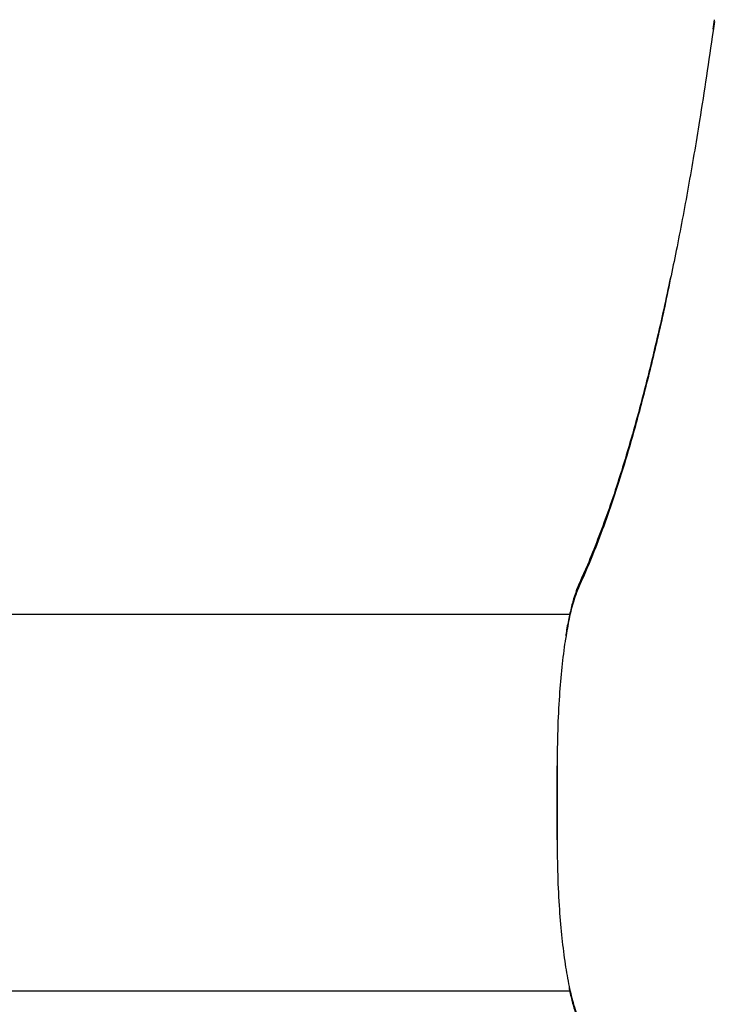
# Model space of a CAD drawing. Units: millimetres. Extents: x 4960 to 10001, y 3574 to 7463.
# Drawn here: x 8295 to 8389, y 5247 to 5380 of the extents above; entities that cross this region are included whole.
import ezdxf

# ---------------------------------------------------------------- set-up
doc = ezdxf.new("R2010")
doc.units = ezdxf.units.MM
doc.header["$LTSCALE"] = 50
doc.linetypes.add('SLD-Continua', pattern=[0])

msp = doc.modelspace()

# ---------------------------------------------------------------- linework, layer by layer
at = {"color": 7, "linetype": 'SLD-Continua', "lineweight": 25}
for p, q in [((8389.15, 5379.55), (8388.97, 5378.29)), ((8389.16, 5379.3), (8388.98, 5378.06)), ((8370.91, 5303.47), (8370.89, 5303.42)), ((8369.74, 5299.26), (8280.88, 5299.26)), ((8367.9, 5278.86), (8367.92, 5278.86)), ((8367.92, 5278.86), (8367.92, 5273.86)), ((8367.9, 5273.86), (8367.92, 5273.86)), ((8367.92, 5273.86), (8367.92, 5268.86)), ((8367.9, 5268.86), (8367.92, 5268.86)), ((8280.88, 5248.46), (8369.73, 5248.46))]:
    msp.add_line(p, q, dxfattribs=at)
at = {"color": 7, "linetype": 'SLD-Continua', "lineweight": 25, "flags": 128}
msp.add_lwpolyline([(8367.89, 5273.86), (8367.9, 5271.52), (8367.9, 5268.86)], dxfattribs=at)
at = {"color": 7, "linetype": 'SLD-Continua', "lineweight": 25}
msp.add_arc((8372.1, 5302.96), 1.3, 159.2327, 183.8736, dxfattribs=at)
for points, knots in [([(8388.98, 5378.06), (8388.38, 5373.97), (8387.32, 5366.66), (8385.63, 5356.89), (8384.31, 5349.75), (8383.48, 5345.8), (8383.21, 5344.52)], [0, 0, 0, 0, 0.338801, 0.605139, 0.871649, 1, 1, 1, 1]), ([(8383.21, 5344.52), (8382.92, 5343.11), (8382.06, 5338.93), (8380.55, 5332.54), (8378.69, 5325.33), (8376.94, 5319.31), (8375.32, 5314.3), (8373.84, 5310.15), (8372.34, 5306.3), (8371.32, 5304.02), (8370.81, 5302.87)], [0, 0, 0, 0, 0.078586, 0.233962, 0.389443, 0.544819, 0.658282, 0.771744, 0.885872, 1, 1, 1, 1]), ([(8383.22, 5344.78), (8382.92, 5343.34), (8382.23, 5340.04), (8381.1, 5335.15), (8379.85, 5330.08), (8378.58, 5325.29), (8377.27, 5320.75), (8375.95, 5316.51), (8374.6, 5312.54), (8373.23, 5308.9), (8372.07, 5306.02), (8371.31, 5304.39), (8370.98, 5303.6), (8370.91, 5303.41)], [0, 0, 0, 0, 0.081853, 0.188105, 0.294373, 0.400762, 0.507134, 0.613351, 0.719247, 0.824953, 0.930648, 0.983608, 1, 1, 1, 1]), ([(8370.9, 5303.47), (8370.77, 5303.15), (8370.48, 5302.44), (8370.03, 5301.01), (8369.6, 5299.25), (8369.28, 5297.67), (8369.13, 5296.63), (8369.09, 5296.34)], [0, 0, 0, 0, 0.192818, 0.424983, 0.668754, 0.909093, 1, 1, 1, 1]), ([(8370.81, 5302.87), (8370.59, 5302.33), (8370.14, 5301.21), (8369.56, 5298.9), (8369.23, 5296.98), (8369.09, 5296.09)], [0, 0, 0, 0, 0.3405748, 0.6969925, 1, 1, 1, 1]), ([(8369.09, 5296.09), (8369.06, 5295.95), (8368.85, 5294.8), (8368.55, 5292.18), (8368.2, 5288.19), (8367.97, 5283.68), (8367.94, 5280.47), (8367.92, 5278.86)], [0, 0, 0, 0, 0.03422, 0.262651, 0.491081, 0.74554, 1, 1, 1, 1]), ([(8367.9, 5278.86), (8367.9, 5277.67), (8367.89, 5276.01), (8367.89, 5274.34), (8367.89, 5273.86)], [0, 0, 0, 0, 0.714776, 1, 1, 1, 1]), ([(8367.92, 5268.86), (8367.94, 5267.26), (8367.97, 5264.05), (8368.2, 5259.55), (8368.55, 5255.53), (8368.99, 5251.98), (8369.36, 5250.04), (8369.54, 5249.07)], [0, 0, 0, 0, 0.213088, 0.426174, 0.617465, 0.808755, 1, 1, 1, 1]), ([(8369.54, 5249.07), (8369.74, 5248.21), (8370.07, 5246.8), (8370.51, 5245.54), (8370.73, 5245.03), (8370.81, 5244.85)], [0, 0, 0, 0, 0.51118, 0.832357, 1, 1, 1, 1]), ([(8369.54, 5248.89), (8369.57, 5248.71), (8369.74, 5247.86), (8370.07, 5246.57), (8370.51, 5245.19), (8370.79, 5244.53), (8370.9, 5244.26)], [0, 0, 0, 0, 0.092036, 0.429141, 0.770673, 1, 1, 1, 1])]:
    msp.add_open_spline(points, degree=3, knots=knots, dxfattribs=at)

doc.saveas('drawing.dxf')
